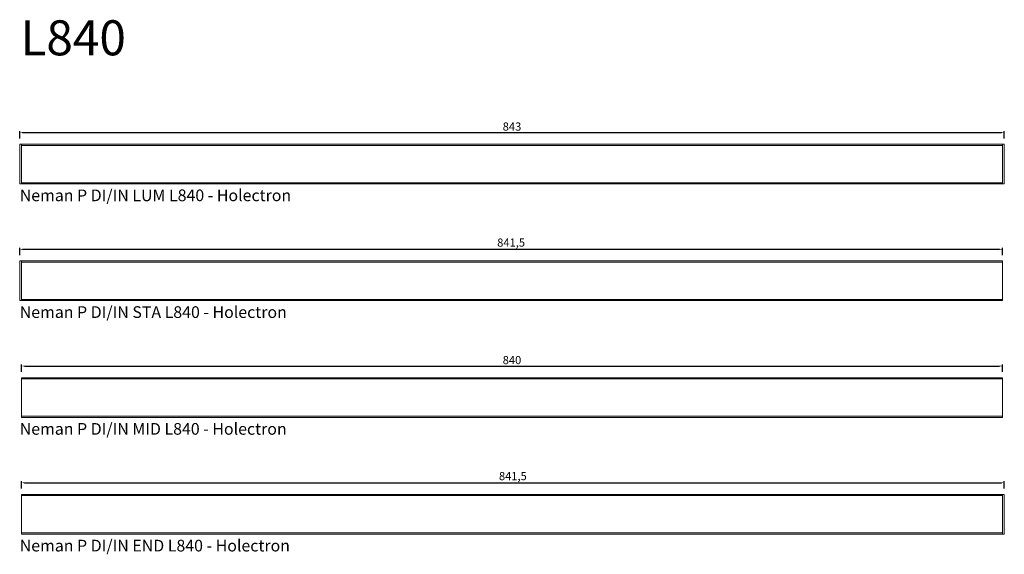
# Model space of a CAD drawing. Units: millimetres. Extents: x 2039 to 9024, y -1966 to 1297.
# Drawn here: x 3373 to 4216, y -64 to 394 of the extents above; entities that cross this region are included whole.
import ezdxf

# ---------------------------------------------------------------- set-up
doc = ezdxf.new("R2010")
doc.units = ezdxf.units.MM
doc.layers.get('0').update_dxf_attribs({"lineweight": 0})
doc.layers.get('Defpoints').update_dxf_attribs({"lineweight": 0})
doc.layers.add('dim', color=253, linetype='Continuous', lineweight=0)
doc.styles.get("Standard").update_dxf_attribs({"font": 'arial.ttf'})
doc.dimstyles.new('ISO-25', dxfattribs={"dimtxt": 2.5, "dimasz": 2.5, "dimexe": 1.25, "dimexo": 0.625, "dimtad": 1, "dimtxsty": 'Standard', "dimcen": 2.5, "dimadec": 0, "dimazin": 0, "dimtfac": 1, "dimtmove": 0, "dimatfit": 3, "dimfxl": 1, "dimarcsym": 0})

# ---------------------------------------------------------------- blocks, each defined once
blk = doc.blocks.new('Holectron - Neman P DI.IN LUM L840')
at = {"lineweight": 0}
for points in [[(2610.28, 1612.92), (2611.78, 1612.92), (2611.78, 1646.92), (2610.28, 1646.92)], [(2611.78, 1612.92), (3451.78, 1612.92), (3451.78, 1646.92), (2611.78, 1646.92)], [(2611.78, 1613.92), (3451.78, 1613.92), (3451.78, 1645.92), (2611.78, 1645.92)], [(3451.78, 1612.92), (3453.28, 1612.92), (3453.28, 1646.92), (3451.78, 1646.92)]]:
    blk.add_lwpolyline(points, close=True, dxfattribs=at)
at = {"lineweight": 0, "insert": (2610.29, 1608.11), "char_height": 10, "attachment_point": 1}
blk.add_mtext_dynamic_manual_height_columns('{Neman P DI/IN LUM L840 - Holectron}', width=296.089, gutter_width=296.09, heights=[0], dxfattribs=at)
blk = doc.blocks.new('*D17')
at = {"layer": 'Defpoints', "color": 0, "transparency": 16777216}
for p in [(4216.28, 297.22), (3373.28, 287.22), (4216.28, 287.22)]:
    blk.add_point(p, dxfattribs=at)
at = {"layer": 'dim', "color": 0, "lineweight": -2, "transparency": 16777216}
for p, q in [((3373.28, 292.22), (3373.28, 298.47)), ((3375.78, 297.22), (4213.78, 297.22)), ((4216.28, 292.22), (4216.28, 298.47))]:
    blk.add_line(p, q, dxfattribs=at)
at = {"layer": 'dim', "color": 0, "transparency": 16777216}
for points in [[(3375.78, 297.64), (3375.78, 296.8), (3373.28, 297.22)], [(4213.78, 297.64), (4213.78, 296.8), (4216.28, 297.22)]]:
    blk.add_solid(points, dxfattribs=at)
at = {"layer": 'dim', "color": 0, "lineweight": 0, "transparency": 16777216, "insert": (3794.78, 301.42), "char_height": 7, "attachment_point": 5}
blk.add_mtext('843', dxfattribs=at)
blk = doc.blocks.new('*D25')
at = {"layer": 'Defpoints', "color": 0, "transparency": 16777216}
for p in [(4214.78, 197.22), (3373.28, 187.22), (4214.78, 187.22)]:
    blk.add_point(p, dxfattribs=at)
at = {"layer": 'dim', "color": 0, "lineweight": -2, "transparency": 16777216}
for p, q in [((3373.28, 192.22), (3373.28, 198.47)), ((3375.78, 197.22), (4212.28, 197.22)), ((4214.78, 192.22), (4214.78, 198.47))]:
    blk.add_line(p, q, dxfattribs=at)
at = {"layer": 'dim', "color": 0, "transparency": 16777216}
for points in [[(3375.78, 197.64), (3375.78, 196.8), (3373.28, 197.22)], [(4212.28, 197.64), (4212.28, 196.8), (4214.78, 197.22)]]:
    blk.add_solid(points, dxfattribs=at)
at = {"layer": 'dim', "color": 0, "lineweight": 0, "transparency": 16777216, "insert": (3794.03, 202.05), "char_height": 7, "attachment_point": 5}
blk.add_mtext('841,5', dxfattribs=at)
blk = doc.blocks.new('*D26')
at = {"layer": 'Defpoints', "color": 0, "transparency": 16777216}
for p in [(4214.78, 97.22), (3374.78, 87.22), (4214.78, 87.22)]:
    blk.add_point(p, dxfattribs=at)
at = {"layer": 'dim', "color": 0, "lineweight": -2, "transparency": 16777216}
for p, q in [((3374.78, 92.22), (3374.78, 98.47)), ((3377.28, 97.22), (4212.28, 97.22)), ((4214.78, 92.22), (4214.78, 98.47))]:
    blk.add_line(p, q, dxfattribs=at)
at = {"layer": 'dim', "color": 0, "transparency": 16777216}
for points in [[(3377.28, 97.64), (3377.28, 96.8), (3374.78, 97.22)], [(4212.28, 97.64), (4212.28, 96.8), (4214.78, 97.22)]]:
    blk.add_solid(points, dxfattribs=at)
at = {"layer": 'dim', "color": 0, "lineweight": 0, "transparency": 16777216, "insert": (3794.78, 101.42), "char_height": 7, "attachment_point": 5}
blk.add_mtext('840', dxfattribs=at)
blk = doc.blocks.new('*D27')
at = {"layer": 'Defpoints', "color": 0, "transparency": 16777216}
for p in [(4216.28, -2.78), (3374.78, -12.78), (4216.28, -12.78)]:
    blk.add_point(p, dxfattribs=at)
at = {"layer": 'dim', "color": 0, "lineweight": -2, "transparency": 16777216}
for p, q in [((3374.78, -7.78), (3374.78, -1.53)), ((3377.28, -2.78), (4213.78, -2.78)), ((4216.28, -7.78), (4216.28, -1.53))]:
    blk.add_line(p, q, dxfattribs=at)
at = {"layer": 'dim', "color": 0, "transparency": 16777216}
for points in [[(3377.28, -2.36), (3377.28, -3.2), (3374.78, -2.78)], [(4213.78, -2.36), (4213.78, -3.2), (4216.28, -2.78)]]:
    blk.add_solid(points, dxfattribs=at)
at = {"layer": 'dim', "color": 0, "lineweight": 0, "transparency": 16777216, "insert": (3795.53, 2.05), "char_height": 7, "attachment_point": 5}
blk.add_mtext('841,5', dxfattribs=at)
blk = doc.blocks.new('Holectron - Neman P DI.IN STA L840')
at = {"lineweight": 0}
for points in [[(3373.28, 153.22), (3374.78, 153.22), (3374.78, 187.22), (3373.28, 187.22)], [(3374.78, 153.22), (4214.78, 153.22), (4214.78, 187.22), (3374.78, 187.22)], [(3374.78, 154.22), (4214.78, 154.22), (4214.78, 186.22), (3374.78, 186.22)]]:
    blk.add_lwpolyline(points, close=True, dxfattribs=at)
at = {"lineweight": 0, "insert": (3373.29, 148.4), "char_height": 10, "attachment_point": 1}
blk.add_mtext_dynamic_manual_height_columns('{Neman P DI/IN STA L840 - Holectron}', width=296.089, gutter_width=296.09, heights=[0], dxfattribs=at)
blk = doc.blocks.new('Holectron - Neman P DI.IN MID L840')
at = {"lineweight": 0}
for points in [[(3374.78, 53.22), (4214.78, 53.22), (4214.78, 87.22), (3374.78, 87.22)], [(3374.78, 54.22), (4214.78, 54.22), (4214.78, 86.22), (3374.78, 86.22)]]:
    blk.add_lwpolyline(points, close=True, dxfattribs=at)
at = {"lineweight": 0, "insert": (3373.29, 48.4), "char_height": 10, "attachment_point": 1}
blk.add_mtext_dynamic_manual_height_columns('{Neman P DI/IN MID L840 - Holectron}', width=296.089, gutter_width=296.09, heights=[0], dxfattribs=at)
blk = doc.blocks.new('Holectron - Neman P DI.IN END L840')
for points in [[(3374.78, -46.78), (4214.78, -46.78), (4214.78, -12.78), (3374.78, -12.78)], [(3374.78, -45.78), (4214.78, -45.78), (4214.78, -13.78), (3374.78, -13.78)], [(4214.78, -46.78), (4216.28, -46.78), (4216.28, -12.78), (4214.78, -12.78)]]:
    blk.add_lwpolyline(points, close=True)
at = {"insert": (3373.29, -51.6), "char_height": 10, "attachment_point": 1}
blk.add_mtext_dynamic_manual_height_columns('{Neman P DI/IN END L840 - Holectron}', width=296.089, gutter_width=296.09, heights=[0], dxfattribs=at)

msp = doc.modelspace()

# ---------------------------------------------------------------- block references
at = {"lineweight": 0}
for name, p in [('Holectron - Neman P DI.IN LUM L840', (763, -1359.703)), ('Holectron - Neman P DI.IN STA L840', (0, 0)), ('Holectron - Neman P DI.IN MID L840', (0, 0)), ('Holectron - Neman P DI.IN END L840', (0, 0))]:
    msp.add_blockref(name, p, dxfattribs=at)

# ---------------------------------------------------------------- texts
at = {"lineweight": 5, "insert": (3373.856, 393.315), "char_height": 30, "attachment_point": 1}
msp.add_mtext_dynamic_manual_height_columns('{\\fArial|b1|i0|c0|p34;L840}', width=252.27491, gutter_width=12.5, heights=[0], dxfattribs=at)

# ---------------------------------------------------------------- dimensions: what is measured, and where the dimension line sits
at = {"layer": 'dim', "lineweight": 0}
for base, p1, p2, picture, middle in [((4216.282, 297.22), (3373.282, 287.22), (4216.282, 287.22), '*D17', (3794.782, 301.421)), ((4214.782, 197.22), (3373.282, 187.22), (4214.782, 187.22), '*D25', (3794.032, 202.052)), ((4214.782, 97.22), (3374.782, 87.22), (4214.782, 87.22), '*D26', (3794.782, 101.419)), ((4216.282, -2.78), (3374.782, -12.78), (4216.282, -12.78), '*D27', (3795.532, 2.052))]:
    dim = msp.add_linear_dim(base=base, p1=p1, p2=p2, dimstyle='ISO-25', override={"dimtxt": 7, "dimexo": 5}, dxfattribs=at)
    dim.commit()
    dim.dimension.update_dxf_attribs({"geometry": picture, "text_midpoint": middle})

doc.saveas('drawing.dxf')
